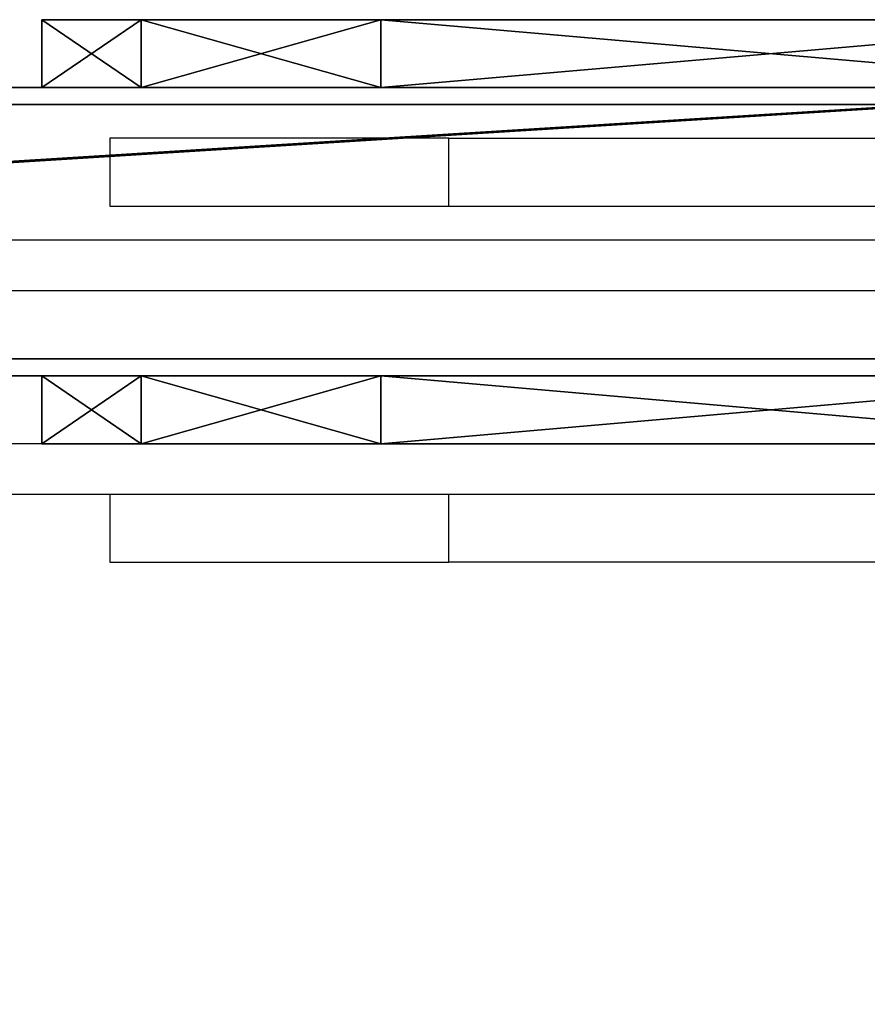
# Model space of a CAD drawing. Units: centimetres. Extents: x -595 to 552, y -499 to 677.
# Drawn here: x -197 to -192, y -176 to -170 of the extents above; entities that cross this region are included whole.
import ezdxf

# ---------------------------------------------------------------- set-up
doc = ezdxf.new("R2010")
doc.units = ezdxf.units.CM
doc.header["$LTSCALE"] = 2.54
doc.layers.get('0').update_dxf_attribs({"true_color": 0xff5454})
doc.layers.add('VP-EQ', color=7, linetype='Continuous', true_color=0x8a3492)

# ---------------------------------------------------------------- blocks, each defined once
blk = doc.blocks.new('Grupuj_730')
at = {"color": 0}
for p, q in [((0.8, 2.5, 17.3), (5.4, 2.5, 17.3)), ((0.8, 2.5, 13.3), (5.4, 2.5, 13.3)), ((0.8, 2.5, 17.3), (5.4, 2.5, 17.3)), ((0.8, 2.5, 13.3), (5.4, 2.5, 13.3)), ((5.4, 2.1, 17.3), (5.4, 2.5, 17.3)), ((5.4, 2.1, 17.3), (5.4, 2.5, 17.3)), ((5.4, 2.1, 13.3), (5.4, 2.5, 13.3)), ((5.4, 2.1, 13.3), (5.4, 2.5, 13.3)), ((6.8142, 2.1, 16.7142), (6.8142, 2.5, 16.7142)), ((6.8142, 2.1, 13.8858), (6.8142, 2.5, 13.8858)), ((6.8142, 2.1, 16.7142), (6.8142, 2.5, 16.7142)), ((6.8142, 2.1, 13.8858), (6.8142, 2.5, 13.8858)), ((7.4, 2.1, 15.3), (7.4, 2.5, 15.3)), ((7.4, 2.1, 15.3), (7.4, 2.5, 15.3)), ((0.8, 2.1, 17.3), (5.4, 2.1, 17.3)), ((0.8, 2.1, 17.3), (5.4, 2.1, 17.3)), ((0.8, 2.1, 13.3), (5.4, 2.1, 13.3)), ((0.8, 2.1, 13.3), (5.4, 2.1, 13.3)), ((0.8, 0.4, 4), (5.4, 0.4, 4)), ((0.8, 0.4), (5.4, 0.4)), ((0.8, 0.4, 4), (5.4, 0.4, 4)), ((0.8, 0.4), (5.4, 0.4)), ((5.4, 0, 4), (5.4, 0.4, 4)), ((5.4, 0, 4), (5.4, 0.4, 4)), ((5.4, 0), (5.4, 0.4)), ((5.4, 0), (5.4, 0.4)), ((6.8142, 0, 3.4142), (6.8142, 0.4, 3.4142)), ((6.8142, 0, 0.5858), (6.8142, 0.4, 0.5858)), ((6.8142, 0, 3.4142), (6.8142, 0.4, 3.4142)), ((6.8142, 0, 0.5858), (6.8142, 0.4, 0.5858)), ((7.4, 0, 2), (7.4, 0.4, 2)), ((7.4, 0, 2), (7.4, 0.4, 2)), ((0.8, 0, 4), (5.4, 0, 4)), ((0.8, 0, 4), (5.4, 0, 4)), ((0.8, 0), (5.4, 0)), ((0.8, 0), (5.4, 0))]:
    blk.add_line(p, q, dxfattribs=at)
at = {"color": 0, "extrusion": (0, -1, 0)}
for centre in [(5.4, 15.3, -2.5), (5.4, 15.3, -2.5), (5.4, 15.3, -2.5), (5.4, 15.3, -2.5), (5.4, 15.3, -2.5), (5.4, 15.3, -2.1), (5.4, 15.3, -2.1), (5.4, 15.3, -2.1), (5.4, 15.3, -2.1), (5.4, 15.3, -2.1), (5.4, 2, -0.4), (5.4, 2, -0.4), (5.4, 2, -0.4), (5.4, 2, -0.4), (5.4, 2, -0.4), (5.4, 2), (5.4, 2), (5.4, 2), (5.4, 2), (5.4, 2)]:
    blk.add_arc(centre, 2, 270, 90, dxfattribs=at)
at = {"color": 0}
mesh = blk.add_polyface(dxfattribs=at)
corners = [(5.4, 2.1, 17.3), (0.8, 2.5, 17.3), (0.8, 2.1, 17.3), (5.4, 2.5, 17.3)]
mesh.append_faces([[corners[k] for k in face] for face in [(0, 1, 2), (1, 0, 3)]], dxfattribs={"vtx0": -1, "color": 0})
mesh = blk.add_polyface(dxfattribs=at)
corners = [(5.4, 2.5, 13.3), (0.8, 2.1, 13.3), (0.8, 2.5, 13.3), (5.4, 2.1, 13.3)]
mesh.append_faces([[corners[k] for k in face] for face in [(0, 1, 2), (1, 0, 3)]], dxfattribs={"vtx0": -1, "color": 0})
mesh = blk.add_polyface(dxfattribs=at)
corners = [(0.8, 2.5, 17.3), (5.4, 2.5, 13.3), (0.8, 2.5, 13.3), (6.8142, 2.5, 13.8858), (7.4, 2.5, 15.3), (6.8142, 2.5, 16.7142), (5.4, 2.5, 17.3)]
mesh.append_faces([[corners[k] for k in face] for face in [(0, 1, 2), (5, 0, 6)]], dxfattribs={"vtx0": -1, "color": 0})
mesh.append_faces([[corners[k] for k in face] for face in [(1, 0, 3), (3, 0, 4), (4, 0, 5)]], dxfattribs={"vtx0": -1, "vtx1": -1, "color": 0})
mesh = blk.add_polyface(dxfattribs=at)
corners = [(6.8142, 2.1, 16.7142), (5.4, 2.5, 17.3), (5.4, 2.1, 17.3), (6.8142, 2.5, 16.7142)]
mesh.append_faces([[corners[k] for k in face] for face in [(0, 1, 2), (1, 0, 3)]], dxfattribs={"vtx0": -1, "color": 0})
mesh = blk.add_polyface(dxfattribs=at)
corners = [(6.8142, 2.5, 13.8858), (5.4, 2.1, 13.3), (5.4, 2.5, 13.3), (6.8142, 2.1, 13.8858)]
mesh.append_faces([[corners[k] for k in face] for face in [(0, 1, 2), (1, 0, 3)]], dxfattribs={"vtx0": -1, "color": 0})
mesh = blk.add_polyface(dxfattribs=at)
corners = [(6.8142, 2.5, 13.8858), (7.4, 2.1, 15.3), (6.8142, 2.1, 13.8858), (7.4, 2.5, 15.3)]
mesh.append_faces([[corners[k] for k in face] for face in [(0, 1, 2), (1, 0, 3)]], dxfattribs={"vtx0": -1, "color": 0})
mesh = blk.add_polyface(dxfattribs=at)
corners = [(7.4, 2.5, 15.3), (6.8142, 2.1, 16.7142), (7.4, 2.1, 15.3), (6.8142, 2.5, 16.7142)]
mesh.append_faces([[corners[k] for k in face] for face in [(0, 1, 2), (1, 0, 3)]], dxfattribs={"vtx0": -1, "color": 0})
mesh = blk.add_polyface(dxfattribs=at)
corners = [(6.8142, 2.1, 13.8858), (0.8, 2.1, 13.3), (5.4, 2.1, 13.3), (0.8, 2.1, 17.3), (7.4, 2.1, 15.3), (6.8142, 2.1, 16.7142), (5.4, 2.1, 17.3)]
mesh.append_faces([[corners[k] for k in face] for face in [(0, 1, 2), (3, 5, 6)]], dxfattribs={"vtx0": -1, "color": 0})
mesh.append_faces([[corners[k] for k in face] for face in [(1, 0, 3)]], dxfattribs={"vtx0": -1, "vtx1": -1, "color": 0})
mesh.append_faces([[corners[k] for k in face] for face in [(3, 0, 4), (3, 4, 5)]], dxfattribs={"vtx0": -1, "vtx2": -1, "color": 0})
mesh = blk.add_polyface(dxfattribs=at)
corners = [(5.4, 0, 4), (0.8, 0.4, 4), (0.8, 0, 4), (5.4, 0.4, 4)]
mesh.append_faces([[corners[k] for k in face] for face in [(0, 1, 2), (1, 0, 3)]], dxfattribs={"vtx0": -1, "color": 0})
mesh = blk.add_polyface(dxfattribs=at)
corners = [(5.4, 0.4), (0.8, 0), (0.8, 0.4), (5.4, 0)]
mesh.append_faces([[corners[k] for k in face] for face in [(0, 1, 2), (1, 0, 3)]], dxfattribs={"vtx0": -1, "color": 0})
mesh = blk.add_polyface(dxfattribs=at)
corners = [(0.8, 0.4, 4), (5.4, 0.4), (0.8, 0.4), (6.8142, 0.4, 0.5858), (7.4, 0.4, 2), (6.8142, 0.4, 3.4142), (5.4, 0.4, 4)]
mesh.append_faces([[corners[k] for k in face] for face in [(0, 1, 2), (5, 0, 6)]], dxfattribs={"vtx0": -1, "color": 0})
mesh.append_faces([[corners[k] for k in face] for face in [(1, 0, 3), (3, 0, 4), (4, 0, 5)]], dxfattribs={"vtx0": -1, "vtx1": -1, "color": 0})
mesh = blk.add_polyface(dxfattribs=at)
corners = [(6.8142, 0, 3.4142), (5.4, 0.4, 4), (5.4, 0, 4), (6.8142, 0.4, 3.4142)]
mesh.append_faces([[corners[k] for k in face] for face in [(0, 1, 2), (1, 0, 3)]], dxfattribs={"vtx0": -1, "color": 0})
mesh = blk.add_polyface(dxfattribs=at)
corners = [(6.8142, 0.4, 0.5858), (5.4, 0), (5.4, 0.4), (6.8142, 0, 0.5858)]
mesh.append_faces([[corners[k] for k in face] for face in [(0, 1, 2), (1, 0, 3)]], dxfattribs={"vtx0": -1, "color": 0})
mesh = blk.add_polyface(dxfattribs=at)
corners = [(7.4, 0.4, 2), (6.8142, 0, 3.4142), (7.4, 0, 2), (6.8142, 0.4, 3.4142)]
mesh.append_faces([[corners[k] for k in face] for face in [(0, 1, 2), (1, 0, 3)]], dxfattribs={"vtx0": -1, "color": 0})
mesh = blk.add_polyface(dxfattribs=at)
corners = [(6.8142, 0.4, 0.5858), (7.4, 0, 2), (6.8142, 0, 0.5858), (7.4, 0.4, 2)]
mesh.append_faces([[corners[k] for k in face] for face in [(0, 1, 2), (1, 0, 3)]], dxfattribs={"vtx0": -1, "color": 0})
mesh = blk.add_polyface(dxfattribs=at)
corners = [(6.8142, 0, 0.5858), (0.8, 0), (5.4, 0), (0.8, 0, 4), (7.4, 0, 2), (6.8142, 0, 3.4142), (5.4, 0, 4)]
mesh.append_faces([[corners[k] for k in face] for face in [(0, 1, 2), (3, 5, 6)]], dxfattribs={"vtx0": -1, "color": 0})
mesh.append_faces([[corners[k] for k in face] for face in [(1, 0, 3)]], dxfattribs={"vtx0": -1, "vtx1": -1, "color": 0})
mesh.append_faces([[corners[k] for k in face] for face in [(3, 0, 4), (3, 4, 5)]], dxfattribs={"vtx0": -1, "vtx2": -1, "color": 0})
blk = doc.blocks.new('Grupuj_727')
at = {"color": 0}
for p, q in [((0.0001, 22.6357, 22.056), (0, 1.0357, 10.249)), ((0, 1.0357, 38.249), (0.0001, 22.6357, 50.056)), ((0.0001, 22.6357, 64.0559), (0, 1.0357, 52.249)), ((0.0001, 22.5792, 36.025), (0, 1.0357, 24.249)), ((0, 0.3642, 16.8819), (0.0001, 21.9642, 28.6889)), ((0, 0.5355, 30.9755), (0.0001, 21.9642, 42.6889)), ((0.0001, 21.9642, 56.6889), (0, 0.4663, 44.9377)), ((0, 0.4643, 2.9366), (0, 21.9527, 14.6826)), ((0, 0.4385, 58.9225), (0.0001, 13.3918, 65.9782)), ((0, 7.7192), (0, 0.7)), ((0, 0, 0.7), (0, 0, 2.2677)), ((0, 0, 10.8632), (0, 0, 16.2677)), ((0, 0, 24.8632), (0, 0, 30.2677)), ((0, 0, 44.2677), (0, 0, 38.8632)), ((0, 0, 52.8632), (0, 0, 58.2677))]:
    blk.add_line(p, q, dxfattribs=at)
at = {"color": 0, "extrusion": (-1, 9.23548e-06, -7.15439e-06)}
blk.add_arc((-0.7, 10.8632, -0.0001), 0.7, 241.33806, 359.99943, dxfattribs=at)
at = {"color": 0, "extrusion": (-1, 1.32431e-05, -3.96445e-07)}
blk.add_arc((-0.7, 24.8632, 0), 0.7, 241.33806, 359.99943, dxfattribs=at)
at = {"color": 0, "extrusion": (1, -1.32431e-05, 3.96397e-07)}
blk.add_arc((0.7, 38.8632, 0), 0.7, 180, 298.66251, dxfattribs=at)
at = {"color": 0, "extrusion": (-1, 1.0879e-05, -4.38289e-06)}
blk.add_arc((-0.7, 52.8632, -0.0002), 0.7, 241.33816, 359.99933, dxfattribs=at)
at = {"color": 0, "extrusion": (-1, 0, -5.44828e-05)}
blk.add_arc((-0.7, 0.7, 0), 0.7, 270, 0.00238, dxfattribs=at)
at = {"color": 0, "extrusion": (-1, -0.00021254, 0.000158445)}
blk.add_arc((-0.7356, 30.2677, 0.0048), 0.7356, 0, 74.22084, dxfattribs=at)
at = {"color": 0, "extrusion": (1, 0.000249307, -0.000170655)}
blk.add_arc((0.7285, 44.2579, -0.0075), 0.7286, 111.09315, 179.2349, dxfattribs=at)
at = {"color": 0, "extrusion": (-1, -0.000250649, 0.000171121)}
blk.add_arc((-0.714, 2.2677, 0.0004), 0.714, 360, 69.53225, dxfattribs=at)
at = {"color": 0, "extrusion": (-1, -0.000141032, 9.17037e-05)}
blk.add_arc((-0.7081, 58.2677, 0.0053), 0.7081, 0, 67.6151, dxfattribs=at)
at = {"color": 0, "extrusion": (-1, -0.000350094, 0.00020393)}
blk.add_arc((-0.7, 16.2677, 0.0033), 0.7, 0, 61.33778, dxfattribs=at)
at = {"color": 0}
mesh = blk.add_polyface(dxfattribs=at)
corners = [(0, 0.1275, 2.6748), (0, 0, 0.7), (0, 0, 2.2677), (0, 0.205, 0.205), (0, 0.4643, 2.9366), (0, 0.7), (0, 21.9527, 14.6826), (0, 7.7192), (0.0001, 22.6357, 8.056), (0.0001, 22.6476, 14.6737), (0.0001, 22.9021, 8.3131), (0.0001, 23, 14.0747), (0.0001, 23, 8.6702)]
mesh.append_faces([[corners[k] for k in face] for face in [(0, 1, 2), (10, 11, 12)]], dxfattribs={"vtx0": -1, "color": 0})
mesh.append_faces([[corners[k] for k in face] for face in [(1, 0, 3), (3, 4, 5), (5, 6, 7), (7, 6, 8), (8, 9, 10)]], dxfattribs={"vtx0": -1, "vtx1": -1, "color": 0})
mesh.append_faces([[corners[k] for k in face] for face in [(3, 0, 4), (5, 4, 6), (8, 6, 9), (10, 9, 11)]], dxfattribs={"vtx0": -1, "vtx2": -1, "color": 0})
mesh = blk.add_polyface(dxfattribs=at)
corners = [(0, 0.0979, 16.6248), (0, 0, 10.8632), (0, 0, 16.2677), (0, 0.3429, 10.2611), (0, 0.3642, 16.8819), (0, 1.0357, 10.249), (0.0001, 21.9642, 28.6889), (0.0001, 22.6357, 22.056), (0.0001, 22.6571, 28.6768), (0.0001, 22.9021, 22.3132), (0.0001, 23, 28.0747), (0.0001, 23, 22.6702)]
mesh.append_faces([[corners[k] for k in face] for face in [(0, 1, 2), (9, 10, 11)]], dxfattribs={"vtx0": -1, "color": 0})
mesh.append_faces([[corners[k] for k in face] for face in [(1, 0, 3), (3, 4, 5), (5, 6, 7), (7, 8, 9)]], dxfattribs={"vtx0": -1, "vtx1": -1, "color": 0})
mesh.append_faces([[corners[k] for k in face] for face in [(3, 0, 4), (5, 4, 6), (7, 6, 8), (9, 8, 10)]], dxfattribs={"vtx0": -1, "vtx2": -1, "color": 0})
mesh = blk.add_polyface(dxfattribs=at)
corners = [(0, 0.149, 30.7115), (0, 0, 24.8632), (0, 0, 30.2677), (0, 0.3429, 24.2611), (0, 0.5355, 30.9755), (0, 1.0357, 24.249), (0.0001, 21.9642, 42.6889), (0.0001, 22.5792, 36.025), (0.0001, 22.657, 42.6768), (0.0001, 22.8855, 36.2851), (0.0001, 23, 42.0747), (0.0001, 23, 36.6702)]
mesh.append_faces([[corners[k] for k in face] for face in [(0, 1, 2), (9, 10, 11)]], dxfattribs={"vtx0": -1, "color": 0})
mesh.append_faces([[corners[k] for k in face] for face in [(1, 0, 3), (3, 4, 5), (5, 6, 7), (7, 8, 9)]], dxfattribs={"vtx0": -1, "vtx1": -1, "color": 0})
mesh.append_faces([[corners[k] for k in face] for face in [(3, 0, 4), (5, 4, 6), (7, 6, 8), (9, 8, 10)]], dxfattribs={"vtx0": -1, "vtx2": -1, "color": 0})
mesh = blk.add_polyface(dxfattribs=at)
corners = [(0.0001, 0.1305, 44.6742), (0, 0, 38.8632), (0, 0, 44.2677), (0, 0.3429, 38.2611), (0, 0.4663, 44.9377), (0, 1.0357, 38.249), (0.0001, 21.9642, 56.6889), (0.0001, 22.6357, 50.056), (0.0001, 22.657, 56.6768), (0.0001, 22.9021, 50.3131), (0.0001, 23, 56.0747), (0.0001, 23, 50.6702)]
mesh.append_faces([[corners[k] for k in face] for face in [(0, 1, 2), (9, 10, 11)]], dxfattribs={"vtx0": -1, "color": 0})
mesh.append_faces([[corners[k] for k in face] for face in [(1, 0, 3), (3, 4, 5), (5, 6, 7), (7, 8, 9)]], dxfattribs={"vtx0": -1, "vtx1": -1, "color": 0})
mesh.append_faces([[corners[k] for k in face] for face in [(3, 0, 4), (5, 4, 6), (7, 6, 8), (9, 8, 10)]], dxfattribs={"vtx0": -1, "vtx2": -1, "color": 0})
mesh = blk.add_polyface(dxfattribs=at)
corners = [(0, 0.1197, 58.6617), (0, 0, 52.8632), (0, 0, 58.2677), (0, 0.3429, 52.2611), (0, 0.4385, 58.9225), (0, 1.0357, 52.249), (0.0001, 13.3918, 65.9782), (0.0001, 22.6357, 64.0559), (0.0001, 22.3, 66), (0.0001, 22.7955, 65.7955), (0.0001, 22.9021, 64.3131), (0.0001, 23, 65.3), (0.0001, 23, 64.6702)]
mesh.append_faces([[corners[k] for k in face] for face in [(0, 1, 2), (10, 11, 12)]], dxfattribs={"vtx0": -1, "color": 0})
mesh.append_faces([[corners[k] for k in face] for face in [(1, 0, 3), (3, 4, 5), (5, 6, 7), (7, 9, 10)]], dxfattribs={"vtx0": -1, "vtx1": -1, "color": 0})
mesh.append_faces([[corners[k] for k in face] for face in [(3, 0, 4), (5, 4, 6), (7, 6, 8), (7, 8, 9), (10, 9, 11)]], dxfattribs={"vtx0": -1, "vtx2": -1, "color": 0})
blk = doc.blocks.new('Komponent_12')
at = {"color": 18, "true_color": 0x010101}
blk.add_blockref('Grupuj_727', (0, 0), dxfattribs=at)
blk = doc.blocks.new('Grupuj_729')
at = {"color": 0}
for p, q in [((0.0001, 25.7203, 0), (0, 1.5895, 0)), ((0.0001, 25.7203, 0), (0, 1.5895, 0)), ((1.5001, 25.7202, 0), (1.5, 1.5894, 0)), ((1.5001, 25.7202, 0), (1.5, 1.5894, 0)), ((0, 25.5182, 70), (0, 1.4883, 70)), ((0, 25.5182, 70), (0, 1.4883, 70)), ((1.5, 1.4883, 70), (1.5, 25.5182, 70)), ((1.5, 1.4883, 70), (1.5, 25.5182, 70))]:
    blk.add_line(p, q, dxfattribs=at)
mesh = blk.add_polyface(dxfattribs=at)
corners = [(0, 0.1994, 69.2559), (0, 0, 1.5895), (0, 0, 68.5117), (0, 0.213, 0.7947), (0, 0.7441, 69.8006), (0, 0.7947, 0.2129), (0, 1.4883, 70), (0, 1.5895, 0), (0, 25.5182, 70), (0.0001, 25.7203, 0), (0, 26.2591, 69.8015), (0.0001, 26.4287, 0.2106), (0, 26.8015, 69.2591), (0.0001, 26.907, 0.7739), (0, 27, 68.5182), (0.0001, 27, 1.5071)]
mesh.append_faces([[corners[k] for k in face] for face in [(0, 1, 2), (13, 14, 15)]], dxfattribs={"vtx0": -1, "color": 0})
mesh.append_faces([[corners[k] for k in face] for face in [(1, 0, 3), (3, 4, 5), (5, 6, 7), (7, 8, 9), (9, 10, 11), (11, 12, 13)]], dxfattribs={"vtx0": -1, "vtx1": -1, "color": 0})
mesh.append_faces([[corners[k] for k in face] for face in [(3, 0, 4), (5, 4, 6), (7, 6, 8), (9, 8, 10), (11, 10, 12), (13, 12, 14)]], dxfattribs={"vtx0": -1, "vtx2": -1, "color": 0})
mesh = blk.add_polyface(dxfattribs=at)
corners = [(1.5, 0.2129, 0.7947), (1.5, 0, 68.5117), (1.5, 0, 1.5895), (1.5, 0.1994, 69.2559), (1.5, 0.7441, 69.8006), (1.5, 0.7947, 0.2129), (1.5, 1.4883, 70), (1.5, 1.5894, 0), (1.5, 25.5182, 70), (1.5001, 25.7202, 0), (1.5, 26.2591, 69.8015), (1.5001, 26.4287, 0.2106), (1.5, 26.8015, 69.2591), (1.5001, 26.907, 0.7739), (1.5, 27, 68.5182), (1.5001, 27, 1.5071)]
mesh.append_faces([[corners[k] for k in face] for face in [(0, 1, 2), (14, 13, 15)]], dxfattribs={"vtx0": -1, "color": 0})
mesh.append_faces([[corners[k] for k in face] for face in [(1, 0, 3), (3, 0, 4), (4, 5, 6), (6, 7, 8), (8, 9, 10), (10, 11, 12), (12, 13, 14)]], dxfattribs={"vtx0": -1, "vtx1": -1, "color": 0})
mesh.append_faces([[corners[k] for k in face] for face in [(4, 0, 5), (6, 5, 7), (8, 7, 9), (10, 9, 11), (12, 11, 13)]], dxfattribs={"vtx0": -1, "vtx2": -1, "color": 0})
at = {"color": 18, "true_color": 0x010101}
mesh = blk.add_polyface(dxfattribs=at)
corners = [(0.0001, 25.7203, 0), (1.5, 1.5894, 0), (0, 1.5895, 0), (1.5001, 25.7202, 0)]
mesh.append_faces([[corners[k] for k in face] for face in [(0, 1, 2), (1, 0, 3)]], dxfattribs={"vtx0": -1, "color": 18})
mesh = blk.add_polyface(dxfattribs=at)
corners = [(1.5, 1.4883, 70), (0, 25.5182, 70), (0, 1.4883, 70), (1.5, 25.5182, 70)]
mesh.append_faces([[corners[k] for k in face] for face in [(0, 1, 2), (1, 0, 3)]], dxfattribs={"vtx0": -1, "color": 18})
blk = doc.blocks.new('Grupuj_731')
at = {"color": 40, "true_color": 0xffdd00}
blk.add_blockref('Grupuj_729', (0.1, 0, 0), dxfattribs=at)
at = {"color": 0}
blk.add_blockref('Komponent_12', (0, 2, 2), dxfattribs=at)
at = {"color": 0, "extrusion": (0, 0, -1), "zscale": -1}
blk.add_blockref('Komponent_12', (-1.7001, 2, -2), dxfattribs=at)
blk = doc.blocks.new('Grupuj_732')
at = {"color": 0}
blk.add_blockref('Grupuj_731', (0.4001, 0.6), dxfattribs=at)
at = {"color": 254, "true_color": 0xe2e2e2, "rotation": 90.00000000000001}
blk.add_blockref('Grupuj_730', (2.5, 0, 49.7), dxfattribs=at)
blk = doc.blocks.new('Komponent_20')
at = {"color": 0}
blk.add_blockref('Grupuj_732', (0, 0), dxfattribs=at)
blk = doc.blocks.new('Grupuj_622')
at = {"color": 0}
mesh = blk.add_polyface(dxfattribs=at)
corners = [(38.6641, 0.3225, 2.9443), (0.4534, 12.8013, 3.8019), (0.0051, 11.2028, 2.8779), (38.9491, 1.967, 3.868)]
mesh.append_faces([[corners[k] for k in face] for face in [(0, 1, 2), (1, 0, 3)]], dxfattribs={"vtx0": -1, "color": 0})
mesh = blk.add_polyface(dxfattribs=at)
corners = [(0.4432, 12.7421, 0.0024), (38.6615, 0.2922, 1.0445), (0, 11.1732, 0.9782), (38.9439, 1.9063, 0.0685)]
mesh.append_faces([[corners[k] for k in face] for face in [(0, 1, 2), (1, 0, 3)]], dxfattribs={"vtx0": -1, "color": 0})
mesh = blk.add_polyface(dxfattribs=at)
corners = [(38.6615, 0.2922, 1.0445), (0.0051, 11.2028, 2.8779), (0, 11.1732, 0.9782), (38.6641, 0.3225, 2.9443)]
mesh.append_faces([[corners[k] for k in face] for face in [(0, 1, 2), (1, 0, 3)]], dxfattribs={"vtx0": -1, "color": 0})
blk = doc.blocks.new('Komponent_24')
at = {"color": 253, "true_color": 0xa8a8a8}
blk.add_blockref('Grupuj_622', (0.015, 12.5042, 266.0611), dxfattribs=at)
blk = doc.blocks.new('Grupuj_1')
at = {"color": 141, "true_color": 0x44d2fe, "rotation": 270.0000000000205}
blk.add_blockref('Komponent_24', (180.3259, 105.5208, 0.3823), dxfattribs=at)
at = {"color": 0, "rotation": 90.00000000000001}
blk.add_blockref('Komponent_20', (201.7827, 108.5975, 328.851), dxfattribs=at)
blk = doc.blocks.new('3430')
at = {"color": 7, "linetype": 'Continuous', "lineweight": 25}
for p, q in [((727.504, 1277.8189), (732.104, 1277.8189)), ((732.104, 1277.8189), (732.104, 1277.4189)), ((734.104, 1277.8189), (732.104, 1277.8189)), ((734.104, 1277.4189), (734.104, 1277.8189)), ((728.804, 1277.4189), (752.804, 1277.4189)), ((752.804, 1277.1189), (728.804, 1277.1189)), ((728.804, 1276.2189), (752.804, 1276.2189)), ((752.804, 1275.9189), (728.804, 1275.9189)), ((732.104, 1275.7189), (727.504, 1275.7189)), ((732.104, 1275.7189), (732.104, 1275.3189)), ((734.104, 1275.7189), (732.104, 1275.7189)), ((734.104, 1275.3189), (734.104, 1275.7189)), ((732.104, 1275.3189), (727.504, 1275.3189)), ((732.104, 1275.3189), (734.104, 1275.3189))]:
    blk.add_line(p, q, dxfattribs=at)
blk = doc.blocks.new('3430_2D')
at = {"rotation": 180}
blk.add_blockref('3430', (2833.0719, 2789.422), dxfattribs=at)

msp = doc.modelspace()

# ---------------------------------------------------------------- block references
at = {"color": 0}
msp.add_blockref('Grupuj_1', (-391.2632, -281.022, -0.3793), dxfattribs=at)
at = {"layer": 'VP-EQ', "color": 0}
msp.add_blockref('3430_2D', (-2295.448, -1684.7263), dxfattribs=at)

doc.saveas('drawing.dxf')
